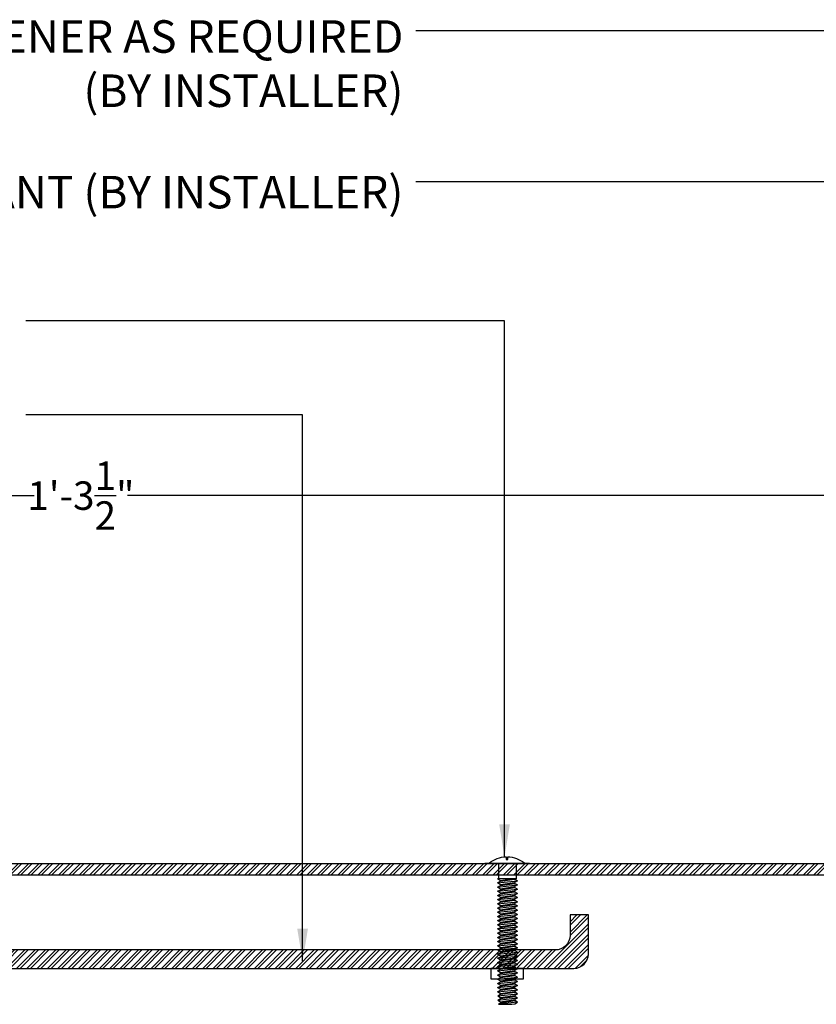
# Model space of a CAD drawing. Units: inches. Extents: x -12.1 to 16, y 27.8 to 66.1.
# Drawn here: x 3.8 to 9.9, y 56 to 63.6 of the extents above; entities that cross this region are included whole.
import ezdxf

# ---------------------------------------------------------------- set-up
doc = ezdxf.new("R2010")
doc.units = ezdxf.units.IN
doc.header["$MEASUREMENT"] = 0
for name, color, linetype in [('A-Text', 2, 'Continuous'), ('ANCHORS', 7, 'Continuous'), ('PW-Extruded Alum_Extrution', 3, 'Continuous'), ('PW-Hatch', 8, 'Continuous'), ('PW-Screws', 9, 'Continuous'), ('PW-Text & Arrows', 2, 'Continuous')]:
    doc.layers.add(name, color=color, linetype=linetype)
doc.styles.get("Standard").update_dxf_attribs({"font": 'ARIALN.TTF'})
doc.dimstyles.new('PW Dims 3 INCH', dxfattribs={"dimtxt": 0.21875, "dimasz": 0.18, "dimexe": 0.0625, "dimexo": 0.0625, "dimgap": 0.0625, "dimtad": 0, "dimdec": 5, "dimzin": 3, "dimdsep": 46, "dimlunit": 4, "dimtxsty": 'Standard', "dimblk": 'ARCHTICK', "dimcen": 0.09, "dimdle": 0.0625, "dimclrd": 8, "dimclre": 8, "dimclrt": 2, "dimadec": 0, "dimazin": 0, "dimtfac": 1, "dimtdec": 5, "dimtofl": 0, "dimtmove": 0, "dimatfit": 3, "dimfxl": 1, "dimtolj": 1, "dimtzin": 0, "dimarcsym": 0})
doc.dimstyles.get("Standard").update_dxf_attribs({"dimtxt": 0.18, "dimasz": 0.18, "dimexe": 0.18, "dimexo": 0.0625, "dimgap": 0.09, "dimtad": 0, "dimtih": 1, "dimtoh": 1, "dimdec": 4, "dimzin": 0, "dimdsep": 46, "dimtxsty": 'Standard', "dimcen": 0.09, "dimadec": 0, "dimazin": 0, "dimtfac": 1, "dimtdec": 4, "dimtofl": 0, "dimtmove": 0, "dimatfit": 3, "dimfxl": 1, "dimtolj": 1, "dimtzin": 0, "dimarcsym": 0})

# ---------------------------------------------------------------- blocks, each defined once
blk = doc.blocks.new('_ArchTick')
at = {"color": 0, "linetype": 'ByBlock', "const_width": 0.15}
blk.add_lwpolyline([(-0.5, -0.5), (0.5, 0.5)], dxfattribs=at)
blk = doc.blocks.new('*D23')
at = {"color": 8, "lineweight": -2}
for p, q in [((-3.5073, 57.1507), (-3.5073, 59.9982)), ((12.0056, 58.8623), (12.0056, 59.9982)), ((-3.5698, 59.9357), (3.8907, 59.9357)), ((12.0681, 59.9357), (4.6076, 59.9357))]:
    blk.add_line(p, q, dxfattribs=at)
at = {"layer": 'Defpoints', "color": 0}
for p in [(12.0056, 59.9357), (12.0056, 58.7998), (-3.5073, 57.0882)]:
    blk.add_point(p, dxfattribs=at)
at = {"color": 8, "lineweight": -2, "xscale": 0.18, "yscale": 0.18, "zscale": 0.18, "rotation": 180}
blk.add_blockref('_ArchTick', (-3.5073, 59.9357), dxfattribs=at)
at = {"color": 8, "lineweight": -2, "xscale": 0.18, "yscale": 0.18, "zscale": 0.18}
blk.add_blockref('_ArchTick', (12.0056, 59.9357), dxfattribs=at)
at = {"color": 2, "insert": (4.2492, 59.9357), "char_height": 0.21875, "attachment_point": 5}
blk.add_mtext('\\A1;1\'-3{\\H1.000000x;\\S1/2;}"', dxfattribs=at)
blk = doc.blocks.new('MBOLT-THD-2500X20')
at = {"layer": 'ANCHORS'}
for p, q in [((-0.034, 0.02), (0.204, 0.045)), ((-0.034, 0.02), (0, 0.039)), ((-0.034, 0.02), (0, 0)), ((0, 0.039), (0.17, 0.064)), ((0, 0.05), (0, 0.039)), ((0, 0), (0.17, 0.025)), ((0.17, 0.075), (0.17, 0.064)), ((0.204, 0.045), (0.17, 0.064)), ((0.204, 0.045), (0.17, 0.025))]:
    blk.add_line(p, q, dxfattribs=at)
blk = doc.blocks.new('truss head #1')
at = {"layer": 'PW-Screws'}
blk.add_lwpolyline([(24.81, 2.251, -0.160538), (25.038, 2.333), (25.038, 2.296), (25.049, 2.296), (25.06, 2.296), (25.06, 2.333, -0.160538), (25.288, 2.251)], format="xyb", dxfattribs=at)
at = {"layer": 'PW-Screws', "const_width": 0.024}
blk.add_lwpolyline([(24.744, 2.241), (25.36, 2.241)], dxfattribs=at)
at = {"layer": 'PW-Screws'}
for points in [[(24.933, 2.236), (24.933, 2.082), (24.933, 2.037), (25.181, 2.037), (25.181, 2.082), (25.181, 2.241)], [(24.921, 2.031), (24.979, 2.037)], [(24.933, 2.037), (24.921, 2.031), (24.96, 2.009)], [(24.96, 1.996), (24.96, 2.009), (25.154, 2.037)], [(25.181, 2.037), (25.154, 2.025)], [(24.96, 1.955), (24.96, 1.943)], [(25.154, 1.984), (25.154, 1.971)], [(24.96, 1.209), (24.96, 1.197), (25.154, 1.225), (25.154, 1.238)], [(24.96, 1.094), (24.96, 1.082), (25.154, 1.111), (25.193, 1.088), (25.154, 1.066), (25.113, 1.059)], [(24.96, 0.694), (24.96, 0.682), (25.154, 0.71), (25.154, 0.723)], [(24.96, 0.579), (24.96, 0.567), (25.154, 0.596), (25.193, 0.573), (25.154, 0.551), (25.113, 0.544)], [(24.933, 0.317), (24.962, 0.339)], [(24.962, 0.352), (24.962, 0.339), (25.157, 0.368), (25.157, 0.38)], [(25.196, 0.346), (25.157, 0.368)]]:
    blk.add_lwpolyline(points, dxfattribs=at)
blk.add_lwpolyline([(25.115, 0.317), (25.157, 0.323), (25.196, 0.346), (24.933, 0.317)], close=True, dxfattribs=at)
at = {"layer": 'PW-Screws', "xscale": 1.146730700626925, "yscale": 1.146730700626925, "zscale": 1.146730700626926}
for p in [(24.96, 1.955), (24.96, 1.897), (24.96, 1.839), (24.96, 1.782), (24.96, 1.725), (24.96, 1.667), (24.96, 1.61), (24.96, 1.553), (24.96, 1.495), (24.96, 1.438), (24.96, 1.381), (24.96, 1.324), (24.96, 1.266), (24.96, 1.209), (24.96, 1.152), (24.96, 1.094), (24.96, 1.037), (24.96, 0.98), (24.96, 0.923), (24.96, 0.866), (24.96, 0.809), (24.96, 0.751), (24.96, 0.694), (24.96, 0.637), (24.96, 0.579), (24.96, 0.522), (24.96, 0.465), (24.962, 0.409), (24.962, 0.352)]:
    blk.add_blockref('MBOLT-THD-2500X20', p, dxfattribs=at)

msp = doc.modelspace()

# ---------------------------------------------------------------- hatches: boundary and pattern name
at = {"layer": 'PW-Hatch'}
h = msp.add_hatch(dxfattribs=at)
h.set_pattern_fill('ANSI32', color=256, scale=0.15, style=0)
h.set_pattern_definition([(45, (5.99269, 56.305797), (-0.03977476, 0.03977476), []), (45, (6.01921, 56.305797), (-0.03977476, 0.03977476), [])])
h.paths.add_polyline_path([(12.006821, 57.015946), (12.005632, 58.799774), (11.79554, 59.032097), (11.71402, 58.961424), (11.909882, 58.757182), (11.909882, 57.105927), (8.006085, 57.105927), (-3.489565, 57.105927, 0.41421356), (-3.507308, 57.088184), (-3.507308, 56.305797), (-3.405079, 56.305797), (-3.405079, 56.998202, -0.41421356), (-3.387336, 57.015946), (6.969267, 57.015946), (8.006085, 57.015946)])
h = msp.add_hatch(dxfattribs=at)
h.set_pattern_fill('ANSI32', color=256, scale=0.15, style=0)
h.set_pattern_definition([(45, (5.184735, 56.0584), (-0.0397748, 0.0397748), []), (45, (5.21125, 56.0584), (-0.0397748, 0.0397748), [])])
h.paths.add_polyline_path([(2.806664, 56.441332, 8.67862367), (2.806639, 56.299405), (8.040901, 56.299405, 0.41421356), (8.154362, 56.412865), (8.154362, 56.711806), (8.012434, 56.711806), (8.012434, 56.554793, -0.41421356), (7.898973, 56.441332)])

# ---------------------------------------------------------------- linework, layer by layer
at = {"layer": 'PW-Extruded Alum_Extrution'}
msp.add_lwpolyline([(8.006085, 57.015946), (6.969267, 57.015946), (-3.387336, 57.015946, 0.41421356), (-3.405079, 56.998202), (-3.405079, 56.305797), (-3.507308, 56.305797), (-3.507308, 57.088184, -0.41421356), (-3.489565, 57.105927), (8.006085, 57.105927), (11.909882, 57.105927), (11.909882, 58.757182), (11.71402, 58.961424), (11.79554, 59.032097), (12.005632, 58.799774), (12.006821, 57.015946)], format="xyb", close=True, dxfattribs=at)
for points in [[(7.898973, 56.441332), (2.806664, 56.441332, 8.67862367), (2.806639, 56.299405), (8.040901, 56.299405)], [(7.898973, 56.299405), (8.040901, 56.299405, 0.41421356), (8.154362, 56.412865), (8.154362, 56.711831)], [(8.154362, 56.711806), (8.012434, 56.711806), (8.012434, 56.554793, -0.41421356), (7.898973, 56.441332)]]:
    msp.add_lwpolyline(points, format="xyb", dxfattribs=at)
at = {"layer": 'PW-Screws'}
msp.add_lwpolyline([(7.654362, 56.299405), (7.402288, 56.299405), (7.402288, 56.2198), (7.654362, 56.2198)], close=True, dxfattribs=at)

# ---------------------------------------------------------------- block references
at = {"layer": 'PW-Screws', "xscale": 0.5625, "yscale": 0.5625, "zscale": 0.5625}
msp.add_blockref('truss head #1', (-6.563203, 55.845384), dxfattribs=at)

# ---------------------------------------------------------------- texts
at = {"layer": 'A-Text', "char_height": 0.25, "width": 10.06952018, "attachment_point": 9}
for s, insert in [('\\A1;FASTENER AS REQUIRED\\P(BY INSTALLER)', (6.730441, 62.92475)), ('\\A1;SEALANT (BY INSTALLER)', (6.730441, 62.144915))]:
    msp.add_mtext(s, dxfattribs=dict(at, insert=insert))

# ---------------------------------------------------------------- dimensions: what is measured, and where the dimension line sits
dim = msp.add_linear_dim(base=(12.005632, 59.935715), p1=(-3.507308, 57.088184), p2=(12.005632, 58.799774), dimstyle='PW Dims 3 INCH', override={"dimpost": '\\X'})
dim.commit()
dim.dimension.update_dxf_attribs({"geometry": '*D23', "text_midpoint": (4.249162, 59.935715)})

# ---------------------------------------------------------------- leaders
at = {"layer": 'PW-Text & Arrows', "color": 8}
for points in [[(13.205549, 57.989835), (13.205549, 63.510887), (6.825373, 63.510887)], [(11.907923, 59.018105), (11.907923, 62.349948), (6.825373, 62.349948)], [(7.508746, 57.157274), (7.508746, 61.279896), (3.825373, 61.279896)], [(5.955269, 56.354506), (5.955269, 60.558324), (3.825373, 60.558324)]]:
    msp.add_leader(points, dimstyle='Standard', override={"dimasz": 0.25, "dimclrd": 8}, dxfattribs=at)

doc.saveas('drawing.dxf')
